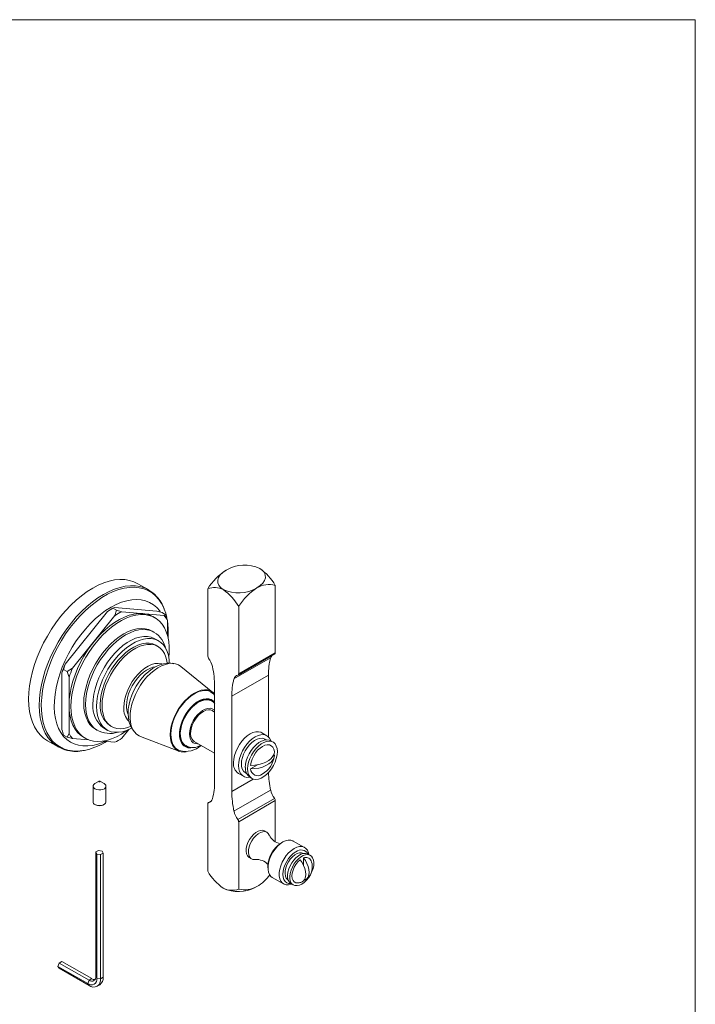
# Paper-space layout 'Install' of a CAD drawing. Units: inches. Extents: x 0.7 to 16.2, y 0.5 to 21.5.
# Drawn here: x 8 to 16.2, y 9.5 to 21.5 of the extents above; entities that cross this region are included whole.
import ezdxf

# ---------------------------------------------------------------- set-up
doc = ezdxf.new("R2010")
doc.units = ezdxf.units.IN
doc.header["$MEASUREMENT"] = 0

psp = doc.layouts.new('Install')

# ---------------------------------------------------------------- linework, layer by layer
at = {"color": 7, "linetype": 'Continuous', "lineweight": 0, "ltscale": 2}
for p in [(0.75, 21.5), (16.25, 0.5)]:
    psp.add_line(p, (16.25, 21.5), dxfattribs=at)
at = {"color": 7, "linetype": 'Continuous', "lineweight": 15, "ltscale": 2}
for p, q in [((9.601, 14.564), (9.47, 14.64)), ((11.14, 13.8), (11.14, 14.62)), ((10.319, 14.579), (10.319, 13.759)), ((9.1, 14.302), (8.585, 13.662)), ((9.1, 14.302), (9.165, 14.341)), ((9.165, 14.341), (9.142, 14.328)), ((9.165, 14.341), (9.184, 14.351)), ((9.208, 14.316), (9.165, 14.341)), ((9.698, 14.305), (9.184, 14.351)), ((9.208, 14.316), (9.189, 14.251)), ((9.273, 14.299), (9.208, 14.316)), ((9.787, 14.253), (9.273, 14.299)), ((9.698, 14.305), (9.763, 14.288)), ((9.806, 14.263), (9.763, 14.288)), ((9.806, 14.263), (9.787, 14.253)), ((9.829, 14.193), (9.806, 14.263)), ((10.695, 13.543), (10.695, 14.362)), ((9.189, 14.251), (8.674, 13.611)), ((9.676, 14.225), (9.654, 14.238)), ((9.829, 14.012), (9.829, 14.193)), ((9.664, 14.05), (9.642, 14.063)), ((9.722, 13.944), (9.677, 13.97)), ((9.713, 13.877), (9.69, 13.89)), ((10.689, 13.528), (11.134, 13.785)), ((10.695, 13.543), (11.14, 13.8)), ((8.566, 13.597), (8.585, 13.662)), ((10.638, 13.481), (11.084, 13.738)), ((8.543, 13.554), (8.566, 13.597)), ((8.543, 13.554), (8.543, 12.868)), ((8.609, 13.572), (8.566, 13.597)), ((8.674, 13.611), (8.609, 13.572)), ((10.382, 13.317), (9.992, 13.634)), ((8.632, 13.502), (8.632, 12.817)), ((10.612, 13.271), (11.057, 13.528)), ((11.057, 12.777), (11.057, 13.528)), ((10.403, 13.391), (10.403, 12.234)), ((10.365, 13.214), (10.338, 13.23)), ((10.612, 12.113), (10.612, 13.271)), ((10.353, 13.104), (10.372, 13.096)), ((10.403, 13.078), (10.372, 13.096)), ((8.632, 12.817), (8.609, 12.774)), ((8.953, 12.87), (8.975, 12.857)), ((9.051, 12.886), (9.096, 12.86)), ((9.127, 12.915), (9.15, 12.902)), ((9.273, 12.759), (9.358, 12.865)), ((11.038, 12.791), (10.977, 12.827)), ((8.368, 12.73), (8.499, 12.655)), ((8.609, 12.774), (8.566, 12.799)), ((8.609, 12.774), (8.674, 12.757)), ((8.674, 12.757), (8.873, 12.739)), ((8.808, 12.772), (8.83, 12.759)), ((9.043, 12.724), (9.189, 12.711)), ((9.066, 12.708), (9.086, 12.72)), ((9.189, 12.711), (9.208, 12.72)), ((9.208, 12.72), (9.231, 12.734)), ((9.5, 12.781), (9.969, 12.602)), ((10.155, 12.721), (10.403, 12.578)), ((11.026, 12.742), (11.014, 12.749)), ((11.113, 12.714), (11.085, 12.73)), ((10.023, 12.684), (10.05, 12.668)), ((10.056, 12.666), (10.033, 12.673)), ((11.129, 12.555), (11.117, 12.548)), ((10.777, 12.339), (10.789, 12.332)), ((10.925, 12.437), (10.84, 12.388)), ((8.997, 12.237), (8.947, 12.208)), ((9.058, 12.208), (9.008, 12.237)), ((10.692, 12.332), (10.753, 12.297)), ((10.829, 12.287), (10.857, 12.271)), ((8.924, 12.176), (8.924, 11.986)), ((9.081, 11.986), (9.081, 12.176)), ((10.638, 11.872), (11.084, 12.129)), ((10.363, 11.998), (10.326, 11.976)), ((10.685, 11.772), (11.13, 12.029)), ((10.695, 11.745), (11.14, 12.002)), ((11.14, 11.502), (11.14, 12.002)), ((8.947, 11.954), (8.955, 11.949)), ((9.05, 11.949), (9.058, 11.954)), ((10.319, 11.962), (10.319, 11.142)), ((10.695, 10.925), (10.695, 11.745)), ((11.039, 11.616), (11.011, 11.632)), ((11.232, 11.498), (11.21, 11.485)), ((11.497, 11.432), (11.36, 11.51)), ((8.959, 11.377), (8.991, 11.395)), ((8.991, 11.395), (9.035, 11.388)), ((9.035, 11.388), (9.046, 11.363)), ((8.97, 11.351), (8.959, 11.377)), ((8.959, 9.866), (8.959, 11.377)), ((9.014, 11.344), (8.97, 11.351)), ((8.97, 9.84), (8.97, 11.351)), ((9.046, 11.363), (9.014, 11.344)), ((9.014, 9.834), (9.014, 11.344)), ((9.046, 9.852), (9.046, 11.363)), ((10.824, 11.308), (10.852, 11.292)), ((11.484, 11.304), (11.484, 11.213)), ((11.485, 11.359), (11.485, 11.359)), ((11.567, 11.334), (11.539, 11.35)), ((11.051, 11.21), (11.051, 11.184)), ((11.104, 11.067), (11.241, 10.988)), ((11.298, 11.035), (11.298, 11.035)), ((11.332, 10.992), (11.36, 10.976)), ((8.497, 9.985), (8.513, 10.026)), ((8.497, 9.985), (8.859, 9.776)), ((8.513, 9.962), (8.497, 9.985)), ((8.513, 10.026), (8.545, 10.045)), ((8.513, 10.026), (8.875, 9.817)), ((8.513, 9.962), (8.875, 9.753)), ((8.545, 10.045), (8.907, 9.836)), ((8.907, 9.836), (8.875, 9.817)), ((8.97, 9.84), (8.959, 9.866)), ((9.014, 9.834), (8.97, 9.84)), ((9.046, 9.852), (9.014, 9.834)), ((8.875, 9.817), (8.859, 9.776)), ((8.859, 9.776), (8.875, 9.753)), ((8.973, 9.743), (9.006, 9.762))]:
    psp.add_line(p, q, dxfattribs=at)
at = {"color": 8, "linetype": 'Continuous', "lineweight": 15, "ltscale": 2}
for p, q in [((10.612, 12.113), (10.872, 12.264)), ((10.329, 11.977), (10.362, 11.996))]:
    psp.add_line(p, q, dxfattribs=at)
at = {"color": 7, "linetype": 'Continuous', "lineweight": 15, "ltscale": 2, "flags": 128}
for points in [[(10.507, 14.568), (10.475, 14.592), (10.452, 14.62), (10.44, 14.65), (10.44, 14.683), (10.45, 14.716), (10.471, 14.748), (10.502, 14.778), (10.542, 14.806)], [(10.953, 14.826), (10.985, 14.802), (11.008, 14.774), (11.019, 14.744), (11.02, 14.711), (11.01, 14.678), (10.989, 14.646), (10.958, 14.616), (10.918, 14.589)], [(8.919, 14.585), (8.987, 14.621), (9.054, 14.65), (9.121, 14.671), (9.186, 14.685), (9.248, 14.691), (9.309, 14.69), (9.366, 14.68), (9.42, 14.664), (9.47, 14.64)], [(8.368, 12.73), (8.368, 12.73), (8.322, 12.762), (8.28, 12.8), (8.244, 12.845), (8.212, 12.897), (8.186, 12.954), (8.166, 13.017), (8.151, 13.086), (8.142, 13.158), (8.139, 13.235), (8.142, 13.315), (8.151, 13.398), (8.166, 13.483), (8.186, 13.57), (8.212, 13.658), (8.244, 13.745), (8.28, 13.833), (8.322, 13.919), (8.368, 14.003), (8.418, 14.085), (8.472, 14.164), (8.529, 14.24), (8.59, 14.311), (8.652, 14.377), (8.717, 14.438), (8.784, 14.493), (8.851, 14.543), (8.919, 14.585)], [(9.142, 14.354), (9.206, 14.388), (9.27, 14.414), (9.333, 14.433), (9.395, 14.444), (9.454, 14.448), (9.51, 14.443), (9.563, 14.431), (9.612, 14.411), (9.658, 14.384), (9.698, 14.349), (9.734, 14.308), (9.742, 14.297)], [(9.068, 12.721), (9.045, 12.711), (8.981, 12.688), (8.919, 12.673), (8.859, 12.666), (8.801, 12.666), (8.746, 12.675), (8.695, 12.691), (8.648, 12.714), (8.605, 12.745), (8.566, 12.783), (8.533, 12.828), (8.505, 12.88), (8.483, 12.937), (8.467, 13), (8.456, 13.067), (8.451, 13.139), (8.453, 13.215), (8.461, 13.294), (8.474, 13.374), (8.494, 13.457), (8.519, 13.54), (8.549, 13.624), (8.585, 13.707), (8.626, 13.788), (8.671, 13.868), (8.72, 13.945), (8.773, 14.018), (8.83, 14.088), (8.889, 14.152), (8.95, 14.212), (9.013, 14.265), (9.077, 14.313), (9.142, 14.354)], [(8.632, 13.16), (8.635, 13.23), (8.644, 13.303), (8.659, 13.379), (8.679, 13.455), (8.705, 13.532), (8.736, 13.609), (8.772, 13.685), (8.813, 13.759), (8.858, 13.83), (8.906, 13.898), (8.958, 13.962), (9.012, 14.022), (9.069, 14.077), (9.127, 14.126), (9.186, 14.168), (9.246, 14.205), (9.305, 14.234), (9.364, 14.256), (9.421, 14.27), (9.477, 14.277), (9.53, 14.276), (9.58, 14.268), (9.627, 14.252), (9.654, 14.238)], [(8.654, 13.147), (8.657, 13.217), (8.666, 13.29), (8.681, 13.366), (8.701, 13.442), (8.727, 13.519), (8.758, 13.596), (8.795, 13.672), (8.835, 13.746), (8.88, 13.817), (8.928, 13.885), (8.98, 13.95), (9.034, 14.009), (9.091, 14.064), (9.149, 14.113), (9.208, 14.156), (9.268, 14.192), (9.327, 14.221), (9.386, 14.243), (9.444, 14.257), (9.499, 14.264), (9.552, 14.264), (9.602, 14.255), (9.649, 14.239), (9.692, 14.216), (9.73, 14.185), (9.764, 14.147), (9.792, 14.103), (9.815, 14.053), (9.833, 13.998), (9.845, 13.937), (9.851, 13.872), (9.851, 13.803), (9.846, 13.738)], [(9.821, 14.227), (9.807, 14.281), (9.79, 14.33)], [(8.81, 13.185), (8.813, 13.25), (8.823, 13.317), (8.838, 13.387), (8.859, 13.457), (8.885, 13.528), (8.917, 13.597), (8.953, 13.665), (8.994, 13.731), (9.038, 13.793), (9.086, 13.851), (9.137, 13.905), (9.189, 13.952), (9.243, 13.994), (9.298, 14.029), (9.352, 14.057), (9.406, 14.078), (9.458, 14.09), (9.509, 14.095), (9.557, 14.092), (9.601, 14.082), (9.642, 14.063)], [(9.664, 14.05), (9.664, 14.05), (9.667, 14.049)], [(9.829, 14.025), (9.83, 14.01), (9.831, 14.007)], [(8.922, 13.172), (8.925, 13.233), (8.934, 13.297), (8.948, 13.363), (8.969, 13.429), (8.995, 13.495), (9.025, 13.561), (9.061, 13.624), (9.1, 13.685), (9.143, 13.743), (9.189, 13.796), (9.237, 13.844), (9.287, 13.887), (9.339, 13.923), (9.39, 13.953), (9.441, 13.976), (9.491, 13.991), (9.54, 13.998), (9.586, 13.998), (9.629, 13.991), (9.668, 13.975), (9.677, 13.97)], [(8.966, 13.147), (8.969, 13.208), (8.978, 13.271), (8.993, 13.337), (9.013, 13.403), (9.039, 13.47), (9.07, 13.535), (9.105, 13.599), (9.145, 13.66), (9.188, 13.717), (9.234, 13.77), (9.282, 13.819), (9.332, 13.861), (9.383, 13.898), (9.435, 13.927), (9.486, 13.95), (9.536, 13.965), (9.584, 13.973), (9.63, 13.973), (9.673, 13.965), (9.713, 13.949), (9.748, 13.926), (9.779, 13.897), (9.804, 13.86), (9.825, 13.817), (9.84, 13.769), (9.849, 13.715), (9.851, 13.675)], [(9.011, 13.172), (9.014, 13.231), (9.023, 13.291), (9.038, 13.354), (9.058, 13.417), (9.084, 13.48), (9.115, 13.542), (9.15, 13.602), (9.189, 13.658), (9.231, 13.711), (9.277, 13.759), (9.324, 13.802), (9.372, 13.839), (9.421, 13.869), (9.47, 13.892), (9.518, 13.907), (9.564, 13.915), (9.608, 13.915), (9.649, 13.908), (9.686, 13.892), (9.69, 13.89)], [(9.033, 13.16), (9.036, 13.218), (9.045, 13.279), (9.06, 13.341), (9.08, 13.404), (9.106, 13.467), (9.137, 13.529), (9.172, 13.589), (9.211, 13.646), (9.254, 13.698), (9.299, 13.747), (9.346, 13.789), (9.394, 13.826), (9.443, 13.856), (9.492, 13.879), (9.54, 13.894), (9.586, 13.902), (9.63, 13.902), (9.671, 13.895), (9.708, 13.879), (9.741, 13.857), (9.77, 13.827), (9.793, 13.79), (9.811, 13.748), (9.822, 13.7), (9.826, 13.675)], [(9.298, 13.135), (9.301, 13.185), (9.31, 13.238), (9.325, 13.292), (9.345, 13.346), (9.371, 13.399), (9.401, 13.45), (9.435, 13.497), (9.472, 13.541), (9.512, 13.579), (9.553, 13.612), (9.595, 13.638), (9.636, 13.657), (9.677, 13.668), (9.715, 13.671), (9.751, 13.667), (9.762, 13.664)], [(9.907, 13.666), (9.868, 13.673), (9.826, 13.674), (9.782, 13.667), (9.737, 13.654), (9.691, 13.634), (9.646, 13.607), (9.601, 13.573), (9.559, 13.534), (9.519, 13.491), (9.482, 13.444), (9.449, 13.393), (9.42, 13.34), (9.396, 13.285), (9.376, 13.229), (9.361, 13.173), (9.352, 13.117), (9.349, 13.061), (9.353, 13.008), (9.363, 12.957), (9.38, 12.911), (9.4, 12.874), (9.428, 12.839), (9.431, 12.837)], [(9.992, 13.634), (9.962, 13.653), (9.927, 13.666), (9.888, 13.672), (9.847, 13.669), (9.803, 13.659), (9.758, 13.642), (9.712, 13.617), (9.667, 13.586), (9.622, 13.548), (9.579, 13.505)], [(8.609, 13.572), (8.625, 13.524), (8.632, 13.502)], [(9.33, 13.154), (9.333, 13.201), (9.341, 13.25), (9.356, 13.3), (9.376, 13.35), (9.401, 13.399), (9.43, 13.446), (9.463, 13.489), (9.498, 13.528), (9.536, 13.562), (9.575, 13.589), (9.614, 13.61), (9.652, 13.624), (9.678, 13.629)], [(9.579, 13.505), (9.539, 13.457), (9.502, 13.405), (9.469, 13.349), (9.44, 13.292), (9.415, 13.233), (9.396, 13.174), (9.383, 13.116), (9.376, 13.06), (9.374, 13.006), (9.379, 12.956), (9.389, 12.911), (9.405, 12.87), (9.427, 12.836), (9.453, 12.809), (9.484, 12.788), (9.5, 12.781)], [(9.895, 12.683), (9.881, 12.72), (9.872, 12.763), (9.87, 12.81), (9.873, 12.86), (9.883, 12.912), (9.898, 12.966), (9.919, 13.02), (9.945, 13.073), (9.976, 13.124), (10.01, 13.171), (10.048, 13.214), (10.088, 13.252), (10.129, 13.284), (10.171, 13.31), (10.212, 13.328), (10.253, 13.338), (10.291, 13.341), (10.326, 13.335), (10.358, 13.322), (10.376, 13.31)], [(10.403, 13.296), (10.379, 13.32), (10.349, 13.337), (10.316, 13.347), (10.279, 13.349), (10.24, 13.343), (10.199, 13.33), (10.157, 13.31), (10.116, 13.282), (10.075, 13.249), (10.036, 13.209)], [(10.403, 13.283), (10.392, 13.296), (10.375, 13.31)], [(8.953, 12.87), (8.953, 12.87), (8.917, 12.896), (8.885, 12.929), (8.859, 12.969), (8.838, 13.015), (8.823, 13.067), (8.813, 13.124), (8.81, 13.185)], [(10.036, 13.209), (9.999, 13.165), (9.965, 13.117), (9.936, 13.066), (9.91, 13.013), (9.89, 12.959), (9.875, 12.905), (9.866, 12.853), (9.863, 12.803), (9.866, 12.756), (9.875, 12.714), (9.889, 12.677), (9.909, 12.646), (9.934, 12.622), (9.964, 12.604), (9.997, 12.595), (10.034, 12.592), (10.056, 12.595)], [(10.093, 12.65), (10.083, 12.651), (10.053, 12.66), (10.028, 12.677), (10.007, 12.701), (9.991, 12.731), (9.982, 12.768), (9.978, 12.809), (9.981, 12.853), (9.99, 12.9), (10.004, 12.949), (10.024, 12.997), (10.05, 13.043), (10.079, 13.087), (10.112, 13.127), (10.147, 13.162), (10.184, 13.191), (10.221, 13.213), (10.258, 13.228), (10.294, 13.235), (10.327, 13.234), (10.357, 13.225), (10.383, 13.208), (10.403, 13.185)], [(10.352, 13.227), (10.357, 13.223), (10.366, 13.215)], [(8.808, 12.772), (8.772, 12.796), (8.736, 12.83), (8.705, 12.871), (8.679, 12.918), (8.659, 12.971), (8.644, 13.029), (8.635, 13.092), (8.632, 13.16)], [(9.337, 12.856), (9.327, 12.849), (9.268, 12.81), (9.208, 12.777), (9.149, 12.752), (9.091, 12.733), (9.034, 12.723), (8.98, 12.72), (8.928, 12.724), (8.88, 12.736), (8.835, 12.756), (8.795, 12.783), (8.758, 12.817), (8.727, 12.858), (8.701, 12.905), (8.681, 12.958), (8.666, 13.017), (8.657, 13.08), (8.654, 13.147)], [(9.394, 12.883), (9.383, 12.877), (9.332, 12.854), (9.282, 12.839), (9.234, 12.832), (9.188, 12.832), (9.145, 12.84), (9.105, 12.855), (9.07, 12.878), (9.039, 12.908), (9.013, 12.944), (8.993, 12.987), (8.978, 13.036), (8.969, 13.089), (8.966, 13.147)], [(9.382, 12.905), (9.346, 12.891), (9.299, 12.879), (9.254, 12.875), (9.211, 12.879), (9.172, 12.891), (9.137, 12.91), (9.106, 12.936), (9.08, 12.969), (9.06, 13.009), (9.045, 13.054), (9.036, 13.105), (9.033, 13.16)], [(10.155, 12.721), (10.141, 12.732), (10.125, 12.753), (10.115, 12.781), (10.111, 12.814), (10.113, 12.851), (10.121, 12.89), (10.135, 12.93), (10.154, 12.969), (10.178, 13.006), (10.205, 13.039), (10.235, 13.066), (10.266, 13.087), (10.297, 13.101), (10.326, 13.106), (10.353, 13.104)], [(8.566, 12.799), (8.55, 12.847), (8.543, 12.868)], [(8.975, 12.857), (8.975, 12.857), (8.971, 12.86)], [(10.632, 12.463), (10.635, 12.505), (10.645, 12.55), (10.659, 12.595), (10.68, 12.64), (10.705, 12.683), (10.733, 12.723), (10.765, 12.759), (10.799, 12.789), (10.834, 12.812), (10.869, 12.829), (10.903, 12.838), (10.935, 12.839), (10.964, 12.833), (10.977, 12.827)], [(10.694, 12.427), (10.697, 12.47), (10.706, 12.514), (10.721, 12.56), (10.741, 12.605), (10.766, 12.648), (10.795, 12.688), (10.826, 12.723), (10.86, 12.753), (10.895, 12.777), (10.931, 12.794), (10.965, 12.803), (10.996, 12.804), (11.025, 12.797), (11.05, 12.783), (11.07, 12.761), (11.085, 12.733), (11.087, 12.729)], [(10.728, 12.448), (10.731, 12.486), (10.74, 12.526), (10.755, 12.567), (10.775, 12.607), (10.799, 12.645), (10.826, 12.679), (10.856, 12.709), (10.888, 12.732), (10.919, 12.749), (10.95, 12.758), (10.979, 12.759), (11.005, 12.753), (11.014, 12.749)], [(10.776, 12.404), (10.779, 12.444), (10.788, 12.487), (10.803, 12.53), (10.823, 12.572), (10.848, 12.612), (10.876, 12.649), (10.907, 12.681), (10.94, 12.707), (10.973, 12.726), (11.006, 12.738), (11.037, 12.742), (11.066, 12.738), (11.085, 12.73)], [(10.804, 12.388), (10.807, 12.428), (10.816, 12.471), (10.831, 12.514), (10.851, 12.556), (10.876, 12.596), (10.904, 12.633), (10.935, 12.665), (10.968, 12.691), (11.001, 12.71), (11.034, 12.722), (11.065, 12.726), (11.094, 12.722), (11.118, 12.711), (11.138, 12.691), (11.153, 12.665), (11.162, 12.634), (11.166, 12.597), (11.162, 12.557), (11.153, 12.515), (11.138, 12.471), (11.118, 12.429), (11.094, 12.389), (11.065, 12.352), (11.034, 12.32), (11.001, 12.294), (10.968, 12.275), (10.935, 12.263), (10.904, 12.259), (10.876, 12.263), (10.851, 12.275), (10.831, 12.294), (10.816, 12.32), (10.807, 12.351), (10.804, 12.388)], [(10.84, 12.43), (10.847, 12.468), (10.86, 12.507), (10.878, 12.545), (10.9, 12.581), (10.926, 12.613), (10.955, 12.64), (10.985, 12.66), (11.014, 12.674), (11.043, 12.68), (11.069, 12.678), (11.092, 12.668), (11.109, 12.651), (11.122, 12.627), (11.129, 12.597)], [(11.129, 12.597), (11.125, 12.568), (11.112, 12.54), (11.091, 12.513), (11.062, 12.489), (11.026, 12.469), (10.985, 12.452), (10.939, 12.44), (10.891, 12.433), (10.84, 12.43)], [(10.84, 12.388), (10.891, 12.391), (10.939, 12.398), (10.985, 12.41), (11.026, 12.427), (11.062, 12.448), (11.091, 12.471), (11.112, 12.498), (11.125, 12.526), (11.129, 12.555)], [(10.831, 12.286), (10.826, 12.285), (10.795, 12.284), (10.766, 12.291), (10.741, 12.305), (10.721, 12.327), (10.706, 12.355), (10.697, 12.389), (10.694, 12.427)], [(8.997, 12.23), (8.999, 12.229), (9.002, 12.229), (9.005, 12.229), (9.008, 12.23), (9.01, 12.232), (9.01, 12.234), (9.01, 12.235), (9.008, 12.237), (9.005, 12.238), (9.002, 12.238), (8.999, 12.238), (8.997, 12.237), (8.995, 12.235), (8.995, 12.234), (8.995, 12.232), (8.997, 12.23)], [(8.947, 12.144), (8.932, 12.156), (8.924, 12.17), (8.925, 12.185), (8.935, 12.199), (8.947, 12.208)], [(9.058, 12.208), (9.067, 12.202), (9.078, 12.189), (9.081, 12.174), (9.076, 12.159), (9.063, 12.146), (9.043, 12.137), (9.019, 12.131), (8.993, 12.131), (8.968, 12.135), (8.947, 12.144)], [(8.947, 11.954), (8.968, 11.945), (8.993, 11.941), (9.019, 11.942), (9.043, 11.947), (9.063, 11.957), (9.076, 11.97), (9.081, 11.984), (9.081, 11.986)], [(10.824, 11.308), (10.817, 11.313), (10.801, 11.331), (10.79, 11.356), (10.786, 11.386), (10.787, 11.42), (10.795, 11.456), (10.808, 11.493), (10.827, 11.529), (10.85, 11.562), (10.876, 11.591), (10.903, 11.614), (10.932, 11.63), (10.96, 11.639), (10.986, 11.64), (11.009, 11.634), (11.011, 11.632)], [(10.897, 11.284), (10.89, 11.284), (10.866, 11.286), (10.845, 11.297), (10.829, 11.315), (10.818, 11.34), (10.814, 11.37), (10.815, 11.404), (10.823, 11.44), (10.836, 11.477), (10.855, 11.513), (10.877, 11.546), (10.903, 11.575), (10.931, 11.598), (10.96, 11.614), (10.988, 11.623), (11.014, 11.624), (11.037, 11.618), (11.055, 11.603), (11.068, 11.582), (11.069, 11.581)], [(11.36, 11.51), (11.354, 11.513), (11.328, 11.521), (11.298, 11.521), (11.266, 11.513), (11.232, 11.498), (11.199, 11.475), (11.167, 11.446), (11.137, 11.411), (11.11, 11.373), (11.088, 11.331), (11.07, 11.288), (11.058, 11.245), (11.052, 11.204), (11.052, 11.165), (11.058, 11.131), (11.07, 11.102), (11.088, 11.079), (11.104, 11.067)], [(11.341, 10.987), (11.336, 10.985), (11.303, 10.977), (11.274, 10.977), (11.247, 10.985), (11.224, 11.001), (11.207, 11.023), (11.195, 11.052), (11.189, 11.087), (11.189, 11.125), (11.195, 11.167), (11.207, 11.21), (11.224, 11.252), (11.247, 11.294), (11.274, 11.333), (11.303, 11.367), (11.336, 11.396), (11.369, 11.419)], [(11.391, 11.38), (11.36, 11.359), (11.33, 11.331), (11.303, 11.299), (11.279, 11.262), (11.259, 11.223), (11.244, 11.183), (11.235, 11.143), (11.232, 11.105), (11.235, 11.071), (11.244, 11.042), (11.259, 11.019), (11.279, 11.003), (11.303, 10.994), (11.33, 10.993), (11.331, 10.993)], [(11.369, 11.419), (11.402, 11.435), (11.434, 11.443), (11.464, 11.443), (11.491, 11.435), (11.513, 11.419), (11.531, 11.397), (11.543, 11.368), (11.548, 11.345)], [(11.298, 11.035), (11.29, 11.04), (11.274, 11.058), (11.264, 11.083), (11.259, 11.113), (11.261, 11.146), (11.268, 11.183), (11.282, 11.22), (11.3, 11.255), (11.323, 11.289), (11.349, 11.317), (11.377, 11.341), (11.405, 11.357), (11.433, 11.366), (11.459, 11.367), (11.482, 11.36), (11.485, 11.359)], [(11.332, 10.992), (11.33, 10.994), (11.312, 11.01), (11.299, 11.034), (11.291, 11.062), (11.29, 11.096), (11.294, 11.132), (11.304, 11.17), (11.32, 11.208), (11.34, 11.244), (11.365, 11.278), (11.392, 11.307), (11.421, 11.331), (11.45, 11.348), (11.479, 11.358), (11.507, 11.36), (11.531, 11.354), (11.539, 11.35)], [(11.463, 10.987), (11.434, 10.973), (11.406, 10.967), (11.38, 10.969), (11.357, 10.978), (11.339, 10.994), (11.326, 11.018), (11.319, 11.046), (11.317, 11.08), (11.322, 11.116), (11.332, 11.154), (11.348, 11.192), (11.368, 11.228), (11.392, 11.262), (11.42, 11.291), (11.449, 11.315), (11.478, 11.332), (11.507, 11.342), (11.534, 11.344), (11.559, 11.338), (11.579, 11.325), (11.595, 11.305), (11.605, 11.279), (11.609, 11.248), (11.608, 11.213), (11.6, 11.176), (11.587, 11.138), (11.569, 11.1), (11.547, 11.065), (11.521, 11.033), (11.493, 11.007), (11.463, 10.987)], [(11.42, 11), (11.416, 11), (11.391, 11.002), (11.371, 11.012), (11.356, 11.031), (11.346, 11.055), (11.343, 11.086), (11.346, 11.12), (11.356, 11.156), (11.371, 11.191), (11.391, 11.225), (11.416, 11.256), (11.443, 11.28)], [(11.443, 11.28), (11.466, 11.247), (11.485, 11.212), (11.499, 11.175), (11.508, 11.139), (11.511, 11.104), (11.508, 11.073), (11.499, 11.047), (11.485, 11.026), (11.466, 11.012), (11.459, 11.01)], [(11.489, 11.031), (11.507, 11.037), (11.526, 11.05), (11.541, 11.071), (11.549, 11.097), (11.552, 11.128), (11.549, 11.163), (11.541, 11.199), (11.526, 11.236), (11.507, 11.272), (11.484, 11.304)]]:
    psp.add_lwpolyline(points, dxfattribs=at)
at = {"color": 8, "linetype": 'Continuous', "lineweight": 15, "ltscale": 2, "flags": 128}
for points in [[(8.406, 12.731), (8.375, 12.77), (8.343, 12.821), (8.317, 12.879), (8.297, 12.942), (8.282, 13.01), (8.273, 13.083), (8.27, 13.159), (8.273, 13.24), (8.282, 13.323), (8.297, 13.408), (8.317, 13.494), (8.343, 13.582), (8.375, 13.67), (8.411, 13.757), (8.453, 13.843), (8.499, 13.928), (8.549, 14.01), (8.603, 14.089), (8.66, 14.164), (8.72, 14.235), (8.783, 14.301), (8.848, 14.362), (8.915, 14.418), (8.982, 14.467), (9.05, 14.51), (9.118, 14.545), (9.185, 14.574), (9.252, 14.595), (9.316, 14.609), (9.379, 14.615), (9.44, 14.614), (9.492, 14.606)], [(9.79, 14.33), (9.785, 14.342), (9.757, 14.398), (9.723, 14.448), (9.685, 14.491), (9.642, 14.527), (9.594, 14.556), (9.542, 14.577), (9.486, 14.591), (9.427, 14.597), (9.366, 14.595), (9.302, 14.585), (9.236, 14.568), (9.168, 14.543), (9.1, 14.511), (9.032, 14.471), (8.964, 14.425), (8.897, 14.372), (8.831, 14.314), (8.767, 14.249), (8.705, 14.18), (8.646, 14.106), (8.59, 14.028), (8.539, 13.947), (8.491, 13.863), (8.448, 13.777), (8.409, 13.689), (8.376, 13.601), (8.348, 13.513), (8.326, 13.425), (8.309, 13.339), (8.299, 13.255), (8.294, 13.174), (8.296, 13.096), (8.303, 13.022), (8.317, 12.952), (8.336, 12.888), (8.361, 12.829), (8.392, 12.776), (8.428, 12.73), (8.469, 12.69), (8.514, 12.658), (8.564, 12.633), (8.618, 12.615), (8.675, 12.605), (8.736, 12.603), (8.799, 12.609), (8.818, 12.612)], [(8.971, 12.86), (8.939, 12.883), (8.907, 12.916), (8.881, 12.956), (8.86, 13.002), (8.845, 13.054), (8.836, 13.111), (8.833, 13.172), (8.836, 13.237), (8.845, 13.305), (8.86, 13.374), (8.881, 13.444), (8.907, 13.515), (8.939, 13.585), (8.975, 13.653), (9.016, 13.718), (9.061, 13.78), (9.108, 13.838), (9.159, 13.892), (9.211, 13.94), (9.265, 13.981), (9.32, 14.016), (9.374, 14.044), (9.428, 14.065), (9.481, 14.078), (9.531, 14.083), (9.579, 14.08), (9.624, 14.069), (9.664, 14.05)], [(10.403, 13.196), (10.387, 13.213), (10.362, 13.23), (10.332, 13.239), (10.3, 13.241), (10.265, 13.235), (10.228, 13.222), (10.191, 13.201), (10.154, 13.174), (10.118, 13.14), (10.085, 13.102), (10.055, 13.059), (10.028, 13.013), (10.007, 12.966), (9.99, 12.918), (9.979, 12.87), (9.974, 12.825), (9.975, 12.782), (9.982, 12.744), (9.994, 12.711)], [(10.05, 12.668), (10.026, 12.687), (10.008, 12.713), (9.994, 12.745), (9.987, 12.782), (9.985, 12.824), (9.99, 12.869), (10.001, 12.915), (10.017, 12.963), (10.038, 13.01), (10.064, 13.055), (10.094, 13.097), (10.127, 13.134), (10.163, 13.167), (10.199, 13.193), (10.236, 13.212), (10.272, 13.224), (10.306, 13.228), (10.338, 13.225), (10.365, 13.214)], [(10.403, 13.096), (10.395, 13.104), (10.373, 13.118), (10.348, 13.124), (10.319, 13.123), (10.288, 13.114), (10.256, 13.097), (10.225, 13.074), (10.195, 13.045), (10.167, 13.011), (10.143, 12.973), (10.123, 12.933), (10.109, 12.892), (10.1, 12.851), (10.097, 12.813), (10.099, 12.778), (10.108, 12.748), (10.123, 12.724), (10.142, 12.706), (10.166, 12.696), (10.166, 12.696)], [(10.166, 12.696), (10.194, 12.693), (10.203, 12.694)]]:
    psp.add_lwpolyline(points, dxfattribs=at)
at = {"color": 7, "linetype": 'Continuous', "lineweight": 15, "ltscale": 4}
for centre, radius, start, end in [((10.767, 14.416), 0.45, 65.6117, 119.9899), ((10.978, 14.153), 0.785, 123.7705, 147.102), ((10.555, 14.275), 0.679, 30.5186, 54.2124), ((11.067, 14.331), 0.298, 75.7678, 120.0851), ((9.412, 14.237), 0.377, 41.3577, 77.8198), ((10.401, 14.36), 0.234, 62.9886, 110.36), ((10.693, 14.978), 0.45, 245.6117, 299.9899), ((10.073, 13.983), 0.729, 31.3356, 53.3954), ((11.337, 13.953), 0.762, 123.4102, 147.4622), ((9.392, 14.196), 0.42, 18.9392, 42.7765), ((9.609, 13.52), 0.933, 120.0289, 123.0568), ((9.675, 13.505), 0.89, 116.8647, 123.13), ((9.498, 14.005), 0.381, 29.5815, 40.6198), ((8.865, 14.044), 0.974, 356.3788, 7.935), ((9.505, 13.784), 0.31, 11.4329, 58.3972), ((11.125, 13.798), 0.016, 306.0968, 5.2147), ((9.987, 13.056), 1.527, 156.6085, 160.9802), ((10.367, 13.762), 0.0478, 182.5279, 218.0804), ((10.123, 13.575), 0.259, 12.7195, 37.2377), ((11.833, 13.535), 0.776, 164.8603, 180.5609), ((11.155, 13.719), 0.0731, 142.6748, 165.269), ((10.076, 13.005), 1.527, 156.6085, 160.9802), ((9.239, 13.383), 1.164, 0.3737, 12.3455), ((10.681, 13.54), 0.0141, 285.6781, 8.604), ((11.387, 13.278), 0.776, 164.8603, 180.5609), ((10.697, 13.469), 0.0594, 101.3425, 168.1986), ((10.325, 13.123), 0.0988, 37.7961, 66.4515), ((9.243, 13.145), 0.322, 175.1086, 233.5793), ((9.297, 13.147), 0.287, 174.8334, 233.8544), ((9.52, 13.12), 0.223, 176.0346, 223.3404), ((9.575, 13.148), 0.246, 178.6279, 201.5777), ((8.963, 13.005), 0.381, 209.5815, 220.6198), ((9.127, 13.125), 0.307, 239.3754, 288.379), ((8.688, 12.982), 0.377, 221.6935, 258.3305), ((8.663, 13.382), 0.785, 281.3997, 300.8991), ((8.786, 13.505), 0.89, 296.8647, 303.13), ((8.715, 13.029), 0.429, 256.8924, 282.7488), ((10.026, 12.745), 0.144, 205.1227, 249.6507), ((10.049, 12.88), 0.28, 255.0516, 312.5257), ((10.139, 12.83), 0.183, 241.1156, 302.1106), ((10.775, 12.449), 0.143, 174.3376, 234.3502), ((10.843, 12.575), 0.287, 298.8362, 353.7396), ((10.845, 12.435), 0.117, 173.8709, 234.8169), ((10.903, 12.391), 0.127, 174.0334, 234.6545), ((10.927, 12.391), 0.0871, 181.82, 308.2387), ((12.237, 12.381), 1.18, 181.8153, 192.3023), ((9.627, 12.226), 0.776, 344.8604, 0.5608), ((11.775, 12.121), 1.164, 180.3737, 192.3456), ((11.337, 12.186), 0.259, 192.7192, 217.2381), ((8.961, 11.989), 0.0379, 184.1687, 247.1514), ((10.333, 11.964), 0.0141, 105.6769, 188.6049), ((10.318, 12.036), 0.0595, 281.3433, 348.1978), ((11.093, 12), 0.0478, 2.5283, 38.0795), ((9.002, 12.038), 0.101, 242.0554, 297.95), ((10.891, 11.929), 0.259, 192.7192, 217.2381), ((10.647, 11.743), 0.0478, 2.5283, 38.0795), ((11.236, 11.656), 0.183, 204.3221, 258.2649), ((11.396, 11.194), 0.345, 122.6112, 177.3942), ((11.453, 11.306), 0.0963, 27.5604, 129.7726), ((10.916, 11.102), 0.183, 41.3348, 95.6948), ((11.514, 11.245), 0.0665, 21.9748, 116.8376), ((11.394, 11.195), 0.197, 0, 22.2402), ((10.898, 11.481), 0.671, 210.3779, 234.3531), ((11.394, 11.195), 0.197, 310.5836, 0), ((10.599, 11.466), 0.602, 301.949, 322.4179), ((10.692, 11.34), 0.444, 245.429, 297.4613), ((10.614, 11.144), 0.234, 242.945, 290.4035), ((10.768, 11.216), 0.3, 255.9416, 299.9113), ((11.394, 11.195), 0.197, 277.7651, 289.411), ((8.902, 9.829), 0.0688, 230.7968, 9.214), ((8.908, 9.857), 0.0516, 230.7966, 9.2141), ((8.929, 9.82), 0.086, 230.7966, 9.214), ((8.946, 9.896), 0.0717, 237.4041, 271.6881), ((8.949, 9.842), 0.0975, 305.1584, 6.1538)]:
    psp.add_arc(centre, radius, start, end, dxfattribs=at)
at = {"color": 8, "linetype": 'Continuous', "lineweight": 15, "ltscale": 4}
psp.add_arc((10.101, 12.762), 0.119, 205.7565, 276.398, dxfattribs=at)

doc.saveas('drawing.dxf')
